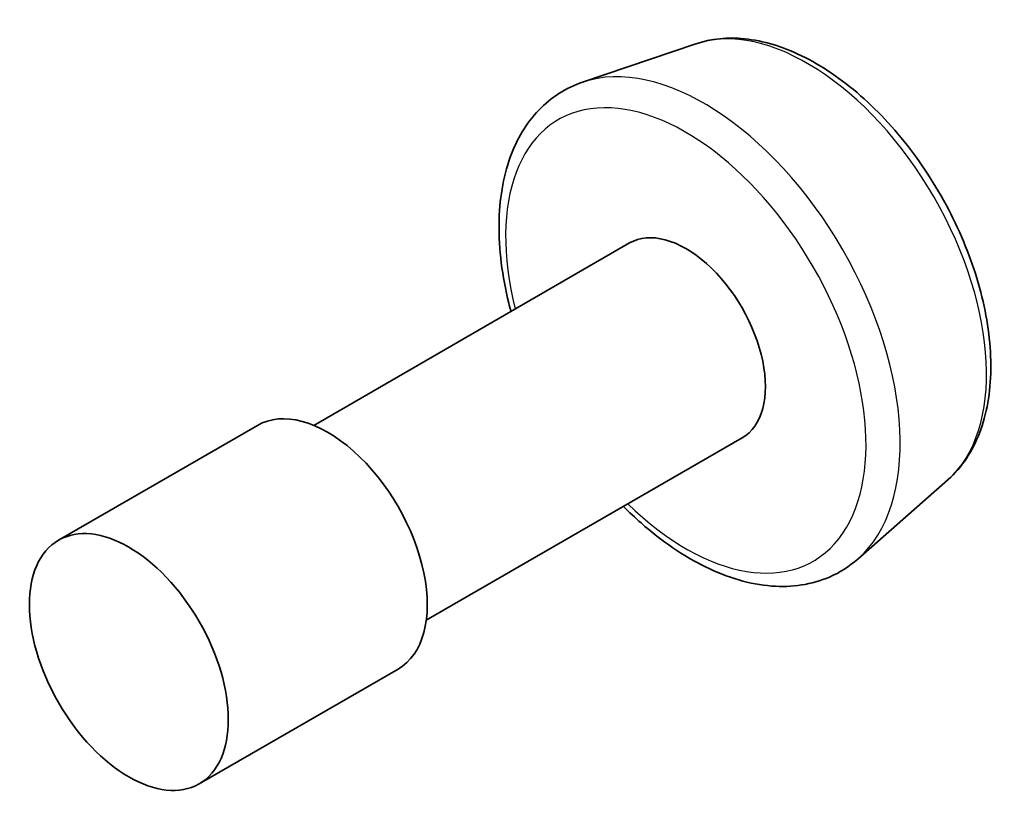
# Model space of a CAD drawing. Units: millimetres. Extents: x 0 to 7359, y 0 to 1546.
# Drawn here: x 1251 to 1256, y 399 to 403 of the extents above; entities that cross this region are included whole.
import ezdxf

# ---------------------------------------------------------------- set-up
doc = ezdxf.new("R2010")
doc.units = ezdxf.units.MM
doc.layers.add('Visible (ISO)', color=7, linetype='Continuous', lineweight=35)
doc.layers.add('Visible Narrow (ISO)', color=7, linetype='Continuous', lineweight=25)

msp = doc.modelspace()

# ---------------------------------------------------------------- linework, layer by layer
at = {"layer": 'Visible (ISO)'}
for p, q in [((1254.0803, 402.6291), (1253.5376, 402.4454)), ((1253.7626, 401.6762), (1252.2511, 400.8035)), ((1251.9819, 400.8035), (1251.03, 400.254)), ((1254.301, 400.7435), (1252.7896, 399.8709)), ((1255.2851, 400.5423), (1254.8547, 400.1641)), ((1252.655, 399.6377), (1251.7031, 399.0882))]:
    msp.add_line(p, q, dxfattribs=at)
for centre, major_axis in [((1254.0318, 401.2099), (0.2692, -0.4663)), ((1252.3184, 400.2206), (0.3365, -0.5829))]:
    msp.add_ellipse(centre, major_axis=major_axis, ratio=0.57735, start_param=0, end_param=3.141593, dxfattribs=at)
msp.add_ellipse((1251.3665, 399.6711), major_axis=(0.3365, -0.5829), ratio=0.57735, dxfattribs=at)
for points, knots in [([(1254.0803, 402.6291), (1254.1532, 402.6537), (1254.2324, 402.6612), (1254.4029, 402.6441), (1254.4948, 402.616), (1254.6822, 402.5252), (1254.7777, 402.4601), (1254.9589, 402.3013), (1255.0445, 402.2074), (1255.1976, 402.0012), (1255.2651, 401.8891), (1255.376, 401.6568), (1255.4195, 401.5369), (1255.4777, 401.2996), (1255.4924, 401.1823), (1255.4896, 400.9614), (1255.472, 400.8577), (1255.403, 400.6791), (1255.3531, 400.6029), (1255.2869, 400.5438), (1255.286, 400.5431), (1255.2851, 400.5423)], [2.454631, 2.454631, 2.454631, 2.454631, 2.733127, 2.733127, 3.044946, 3.044946, 3.378581, 3.378581, 3.712922, 3.712922, 4.045005, 4.045005, 4.376859, 4.376859, 4.71069, 4.71069, 5.045414, 5.045414, 5.362111, 5.362111, 5.366337, 5.366337, 5.366337, 5.366337]), ([(1253.5376, 402.4454), (1253.458, 402.4185), (1253.3861, 402.3725), (1253.2684, 402.2496), (1253.2229, 402.1727), (1253.1568, 401.9902), (1253.1394, 401.8821), (1253.1365, 401.6465), (1253.1526, 401.5183), (1253.1879, 401.3749), (1253.1913, 401.3616), (1253.1948, 401.3484)], [3.828554, 3.828554, 3.828554, 3.828554, 4.110051, 4.110051, 4.396014, 4.396014, 4.714859, 4.714859, 5.048369, 5.048369, 5.08218, 5.08218, 5.08218, 5.08218]), ([(1253.7333, 400.4158), (1253.7609, 400.3881), (1253.789, 400.3616), (1253.9164, 400.2494), (1254.0206, 400.178), (1254.2316, 400.0748), (1254.3384, 400.0428), (1254.5396, 400.0273), (1254.6344, 400.0412), (1254.7685, 400.0994), (1254.8142, 400.1285), (1254.8547, 400.1641)], [5.946408, 5.946408, 5.946408, 5.946408, 6.042737, 6.042737, 6.375784, 6.375784, 6.708415, 6.708415, 7.019257, 7.019257, 7.200034, 7.200034, 7.200034, 7.200034])]:
    msp.add_open_spline(points, degree=3, knots=knots, dxfattribs=at)
at = {"layer": 'Visible Narrow (ISO)'}
for centre, major_axis, start_param, end_param in [((1254.6132, 401.5455), (-0.6064, 1.0503), 3.256536, 6.168242), ((1254.1201, 401.2609), (0.6629, -1.1483), 0.114943, 3.026649), ((1254.0318, 401.2099), (-0.6098, 1.0562), 2.028079, 7.396699)]:
    msp.add_ellipse(centre, major_axis=major_axis, ratio=0.57735, start_param=start_param, end_param=end_param, dxfattribs=at)

doc.saveas('drawing.dxf')
